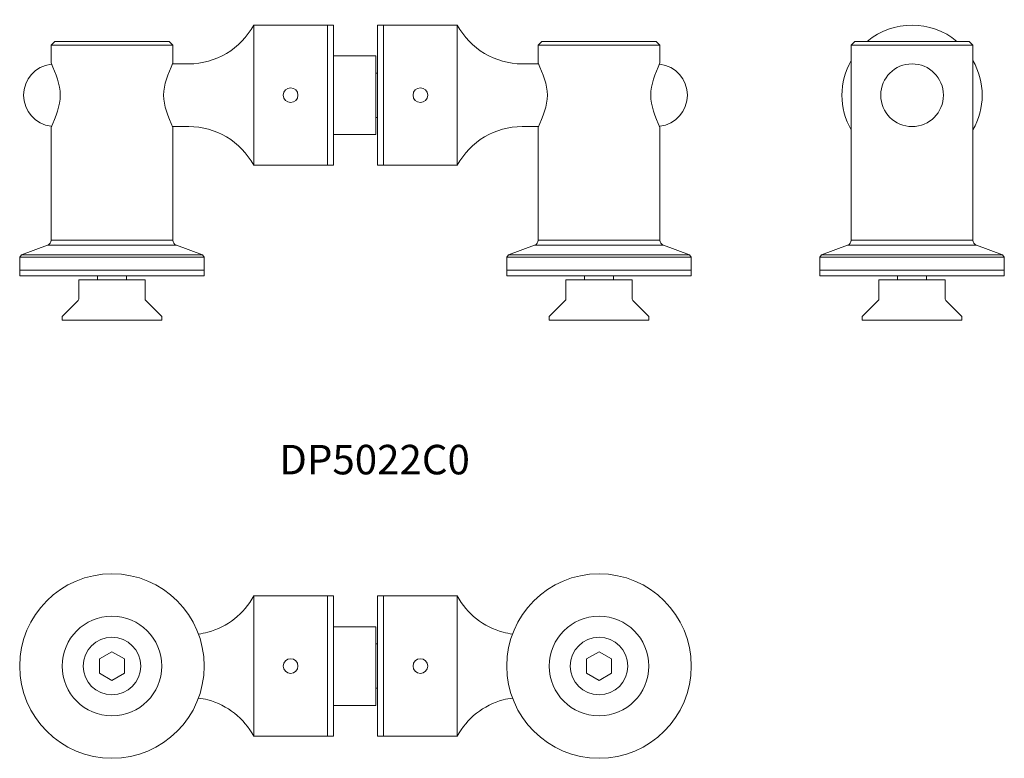
# Model space of a CAD drawing. Units: millimetres. Extents: x 3565 to 3832, y -297 to -97.
import ezdxf

# ---------------------------------------------------------------- set-up
doc = ezdxf.new("R2010")
doc.units = ezdxf.units.MM
doc.layers.add('SS-Hardware', color=5, linetype='Continuous', lineweight=20)
doc.styles.add('1-2', font='ARIAL.TTF', dxfattribs={"height": 4})

# ---------------------------------------------------------------- blocks, each defined once
blk = doc.blocks.new('DP5022C0 - TV')
at = {"layer": 'SS-Hardware'}
for p, q in [((-21.59, 19), (-1.59, 19)), ((-21.59, 19), (-21.59, -19)), ((-1.59, 19), (-1.59, -19)), ((13.59, 19), (13.59, -19)), ((33.59, 19), (13.59, 19)), ((33.59, 19), (33.59, -19)), ((-76.5, 13.6), (-43.5, 13.6)), ((88.5, 13.6), (55.5, 13.6)), ((-21.59, -19), (-1.59, -19)), ((33.59, -19), (13.59, -19)), ((-77.49, -40.67), (-42.52, -40.67)), ((89.49, -40.67), (54.52, -40.67)), ((-84.53, -43.23), (-35.47, -43.23)), ((96.53, -43.23), (47.47, -43.23))]:
    blk.add_line(p, q, dxfattribs=at)
at = {"layer": 'SS-Hardware', "ltscale": 5}
for p, q in [((-39.19, 8.5), (-43.6, 8.5)), ((51.19, 8.5), (55.6, 8.5)), ((-39.19, -8.5), (-43.6, -8.5)), ((51.19, -8.5), (55.6, -8.5))]:
    blk.add_line(p, q, dxfattribs=at)
at = {"layer": 'SS-Hardware', "ltscale": 25}
for p, q in [((-76.5, -39.26), (-43.5, -39.26)), ((88.5, -39.26), (55.5, -39.26)), ((-85, -43.9), (-35, -43.9)), ((97, -43.9), (47, -43.9))]:
    blk.add_line(p, q, dxfattribs=at)
at = {"layer": 'SS-Hardware'}
for points in [[(0, 19), (0, -19), (-1.59, -19), (-1.59, 19)], [(12, 19), (12, -19), (13.59, -19), (13.59, 19)], [(11.5, 10.67), (11.5, -10.67), (0, -10.67), (0, 10.67)], [(-85, -47.4), (-35, -47.4), (-35, -49), (-85, -49)], [(97, -47.4), (97, -49), (47, -49), (47, -47.4)], [(97, -47.4), (47, -47.4), (47, -49), (97, -49)]]:
    blk.add_lwpolyline(points, close=True, dxfattribs=at)
at = {"layer": 'SS-Hardware', "flags": 128}
for points in [[(-43.5, 8.73), (-43.5, 13.6), (-44.5, 14.6), (-75.5, 14.6), (-76.5, 13.6), (-76.5, 8.73)], [(-63.94, -50), (-63.94, -49)], [(-56.06, -49), (-56.06, -50)], [(68.06, -50), (68.06, -49)], [(75.94, -49), (75.94, -50)]]:
    blk.add_lwpolyline(points, dxfattribs=at)
at = {"layer": 'SS-Hardware'}
for points in [[(55.5, 8.73), (55.5, 13.6), (56.5, 14.6), (87.5, 14.6), (88.5, 13.6), (88.5, 8.73)], [(11.5, 6), (12, 6)], [(12, -6), (11.5, -6)]]:
    blk.add_lwpolyline(points, dxfattribs=at)
at = {"layer": 'SS-Hardware', "flags": 128}
blk.add_lwpolyline([(-76.5, -8.73), (-76.5, -39.26, -0.31538), (-77.49, -40.67), (-84.53, -43.23), (-85, -43.9), (-85, -47.4), (-35, -47.4), (-35, -43.9), (-35.47, -43.23), (-42.52, -40.67, -0.31538), (-43.5, -39.26), (-43.5, -8.73)], format="xyb", dxfattribs=at)
at = {"layer": 'SS-Hardware'}
blk.add_lwpolyline([(88.5, -8.73), (88.5, -39.26, 0.31538), (89.49, -40.67), (96.53, -43.23), (97, -43.9), (97, -47.4), (47, -47.4), (47, -43.9), (47.47, -43.23), (54.52, -40.67, 0.31538), (55.5, -39.26), (55.5, -8.73)], format="xyb", dxfattribs=at)
at = {"layer": 'SS-Hardware', "flags": 128}
blk.add_lwpolyline([(-85, -47.4), (-85, -49), (-35, -49), (-35, -47.4)], close=True, dxfattribs=at)
at = {"layer": 'SS-Hardware'}
for points in [[(-46.5, -61), (-46.5, -60), (-50.85, -55.65, -0.198912), (-51, -55.29), (-51, -50), (-69, -50), (-69, -55.29, -0.198912), (-69.15, -55.65), (-73.5, -60), (-73.5, -61)], [(85.5, -61), (85.5, -60), (81.15, -55.65, -0.198912), (81, -55.29), (81, -50), (63, -50), (63, -55.29, -0.198912), (62.85, -55.65), (58.5, -60), (58.5, -61)]]:
    blk.add_lwpolyline(points, format="xyb", close=True, dxfattribs=at)
for centre in [(-11.59, 0), (23.59, 0)]:
    blk.add_circle(centre, 2, dxfattribs=at)
for centre, radius, start, end in [((-39.19, 28.5), 20, 270, 331.6406), ((51.19, 28.5), 20, 208.3594, 270), ((-75.44, 0), 8.5, 97.1808, 262.8192), ((-75.44, 0), 8.5, 96.3751, 97.1808), ((87.44, 0), 8.5, 82.8192, 83.6249), ((87.44, 0), 8.5, 277.1808, 82.8192), ((-75.44, 0), 8.5, 262.8192, 263.6249), ((-39.19, -28.5), 20, 28.3594, 90), ((51.19, -28.5), 20, 90, 151.6406), ((87.44, 0), 8.5, 276.3751, 277.1808)]:
    blk.add_arc(centre, radius, start, end, dxfattribs=at)
for points in [[(-76.5, 8.73), (-75.25, 5.82), (-72.75, 0), (-75.25, -5.82), (-76.5, -8.73)], [(-43.5, 8.73), (-44.75, 5.82), (-47.25, 0), (-44.75, -5.82), (-43.5, -8.73)], [(55.5, 8.73), (56.75, 5.82), (59.25, 0), (56.75, -5.82), (55.5, -8.73)], [(88.5, 8.73), (87.25, 5.82), (84.75, 0), (87.25, -5.82), (88.5, -8.73)]]:
    blk.add_open_spline(points, degree=3, dxfattribs=at)
blk = doc.blocks.new('DP5022C0 - SV')
at = {"layer": 'SS-Hardware'}
for p, q in [((16.5, 62.6), (-16.5, 62.6)), ((17.49, 8.33), (-17.49, 8.33)), ((24.53, 5.77), (-24.53, 5.77))]:
    blk.add_line(p, q, dxfattribs=at)
at = {"layer": 'SS-Hardware', "ltscale": 25}
for p, q in [((16.5, 9.74), (-16.5, 9.74)), ((25, 5.1), (-25, 5.1))]:
    blk.add_line(p, q, dxfattribs=at)
at = {"layer": 'SS-Hardware'}
for points in [[(-15.5, 63.6), (15.5, 63.6), (16.5, 62.6), (16.5, 9.74, 0.31538), (17.49, 8.33), (24.53, 5.77), (25, 5.1), (25, 1.6), (-25, 1.6), (-25, 5.1), (-24.53, 5.77), (-17.49, 8.33, 0.31538), (-16.5, 9.74), (-16.5, 62.6)], [(13.5, -12), (13.5, -11), (9.14, -6.65, -0.198912), (9, -6.29), (9, -1), (-9, -1), (-9, -6.29, -0.198912), (-9.15, -6.65), (-13.5, -11), (-13.5, -12)]]:
    blk.add_lwpolyline(points, format="xyb", close=True, dxfattribs=at)
for points in [[(25, 1.6), (25, 0), (-25, 0), (-25, 1.6)], [(25, 1.6), (-25, 1.6), (-25, 0), (25, 0)]]:
    blk.add_lwpolyline(points, close=True, dxfattribs=at)
at = {"layer": 'SS-Hardware', "flags": 128}
for points in [[(-3.94, -1), (-3.94, 0)], [(3.94, 0), (3.94, -1)]]:
    blk.add_lwpolyline(points, dxfattribs=at)
at = {"layer": 'SS-Hardware'}
blk.add_circle((0, 49), 8.5, dxfattribs=at)
for start, end in [(50.2123, 129.7877), (150.2757, 209.7243), (330.2757, 29.7243)]:
    blk.add_arc((0, 49), 19, start, end, dxfattribs=at)
blk = doc.blocks.new('DP5022C0 - FV')
at = {"layer": 'SS-Hardware'}
for p, q in [((-1.59, 19), (-1.59, -19)), ((13.59, 19), (13.59, -19))]:
    blk.add_line(p, q, dxfattribs=at)
at = {"layer": 'SS-Hardware', "flags": 128}
for points in [[(-21.59, 19, -0.206959), (-34.05, 9.17, -0.177769)], [(33.59, 19, 0.206959), (46.05, 9.17, 0.177769)], [(-34.05, -9.17, -0.206959), (-21.59, -19)], [(46.05, -9.17, 0.206959), (33.59, -19)]]:
    blk.add_lwpolyline(points, format="xyb", dxfattribs=at)
for points in [[(-1.59, -19), (-21.59, -19), (-21.59, 19), (-1.59, 19)], [(13.59, -19), (33.59, -19), (33.59, 19), (13.59, 19)], [(-60, 3.9), (-56.62, 1.95), (-56.62, -1.95), (-60, -3.9), (-63.38, -1.95), (-63.38, 1.95)], [(72, 3.9), (68.62, 1.95), (68.62, -1.95), (72, -3.9), (75.38, -1.95), (75.38, 1.95)]]:
    blk.add_lwpolyline(points, close=True, dxfattribs=at)
at = {"layer": 'SS-Hardware'}
for points in [[(0, -19), (0, 19), (-1.59, 19), (-1.59, -19)], [(12, -19), (12, 19), (13.59, 19), (13.59, -19)], [(11.5, 10.67), (11.5, -10.67), (0, -10.67), (0, 10.67)]]:
    blk.add_lwpolyline(points, close=True, dxfattribs=at)
at = {"layer": 'SS-Hardware', "ltscale": 5}
for points in [[(-34.05, 9.17, -0.03187), (-36.55, 8.67, -0.03187)], [(46.05, 9.17, 0.03187), (48.55, 8.67, 0.03187)], [(-36.55, -8.67, -0.03187), (-34.05, -9.17)], [(48.55, -8.67, 0.03187), (46.05, -9.17)]]:
    blk.add_lwpolyline(points, format="xyb", dxfattribs=at)
at = {"layer": 'SS-Hardware'}
for points in [[(11.5, 6), (12, 6)], [(12, -6), (11.5, -6)]]:
    blk.add_lwpolyline(points, dxfattribs=at)
for centre, radius in [((-60, 0), 25), ((72, 0), 25), ((-60, 0), 13.5), ((72, 0), 13.5), ((-60, 0), 7.8), ((72, 0), 7.8), ((-11.59, 0), 2), ((23.59, 0), 2)]:
    blk.add_circle(centre, radius, dxfattribs=at)

msp = doc.modelspace()

# ---------------------------------------------------------------- block references
at = {"layer": 'SS-Hardware'}
for name, p in [('DP5022C0 - TV', (3649.74, -117.33)), ('DP5022C0 - SV', (3806.57, -166.33)), ('DP5022C0 - FV', (3649.74, -272.06))]:
    msp.add_blockref(name, p, dxfattribs=at)

# ---------------------------------------------------------------- texts
at = {"insert": (3635.07, -212.1), "char_height": 8, "width": 77.3283, "attachment_point": 1, "style": '1-2'}
msp.add_mtext('\\A1;{\\fArial|b0|i0|c238|p34;DP5022C0}', dxfattribs=at)

doc.saveas('drawing.dxf')
